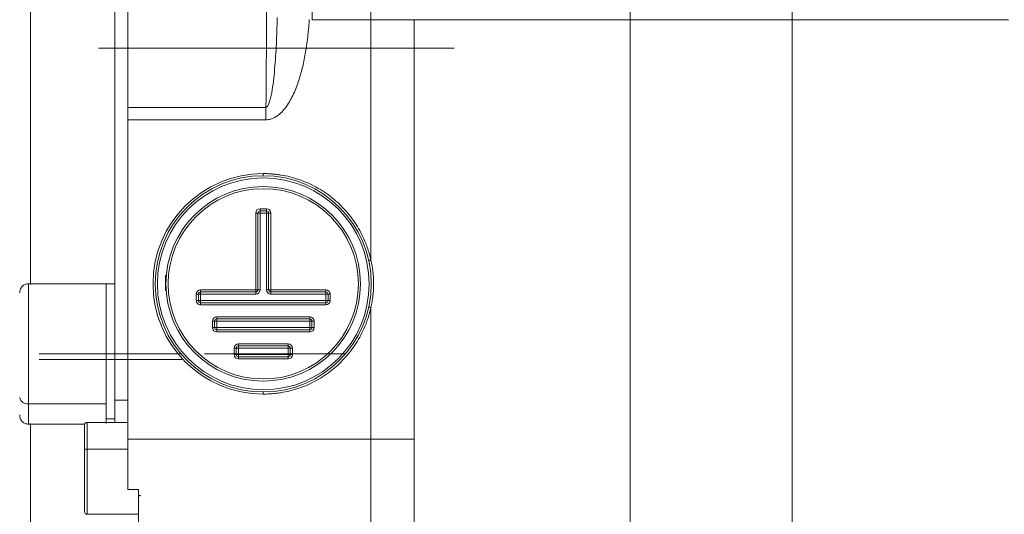
# Model space of a CAD drawing. Units: millimetres. Extents: x 0 to 420, y 0 to 297.
# Drawn here: x 92 to 121, y 178 to 193 of the extents above; entities that cross this region are included whole.
import ezdxf

# ---------------------------------------------------------------- set-up
doc = ezdxf.new("R2010")
doc.units = ezdxf.units.MM
doc.linetypes.add('SLD-Durchgehend', pattern=[0])
doc.linetypes.add('SLD-Punktstrich', pattern=[19.05, 15.24, -1.27, 1.27, -1.27])

msp = doc.modelspace()

# ---------------------------------------------------------------- linework, layer by layer
at = {"color": 7, "linetype": 'SLD-Durchgehend', "lineweight": 15}
for p, q in [((94.88992, 243.50911), (94.88992, 181.44716)), ((95.27702, 243.50911), (95.27702, 189.81378)), ((95.27702, 190.18472), (95.27702, 243.50911)), ((103.82541, 171.02653), (103.82541, 192.80072)), ((95.27702, 189.81378), (95.27702, 180.28494)), ((99.16076, 184.74029), (99.16076, 187.03061)), ((99.22528, 187.09513), (99.41882, 187.09513)), ((99.48334, 187.03061), (99.48334, 184.74029)), ((94.63186, 184.92204), (92.30928, 184.92204)), ((94.88992, 184.92164), (94.63186, 184.92164)), ((96.40605, 184.71038), (96.40605, 185.17409)), ((97.38657, 184.4177), (97.38657, 184.61125)), ((97.45108, 184.67577), (99.09624, 184.67577)), ((99.54785, 184.67577), (101.19302, 184.67577)), ((101.25753, 184.61125), (101.25753, 184.4177)), ((101.19302, 184.35319), (97.45108, 184.35319)), ((97.87044, 183.61125), (97.87044, 183.8048)), ((97.93495, 183.86932), (100.70915, 183.86932)), ((100.77366, 183.8048), (100.77366, 183.61125)), ((100.70915, 183.54674), (97.93495, 183.54674)), ((98.5156, 182.8048), (98.5156, 182.99835)), ((98.58011, 183.06287), (100.06399, 183.06287)), ((100.1285, 182.99835), (100.1285, 182.8048)), ((100.06399, 182.74029), (98.58011, 182.74029)), ((95.27702, 180.78459), (94.06734, 180.78459)), ((92.30928, 180.72851), (93.99166, 180.72851)), ((95.27702, 180.28494), (95.27702, 178.77965)), ((95.5996, 178.77965), (95.27702, 178.77965)), ((95.5996, 178.77965), (95.5996, 177.38192)), ((94.06734, 178.04266), (95.5996, 178.04266))]:
    msp.add_line(p, q, dxfattribs=at)
at = {"color": 8, "linetype": 'SLD-Durchgehend', "lineweight": 0}
for p, q in [((92.37379, 240.19695), (92.37379, 184.90272)), ((100.77977, 192.80072), (100.77977, 193.1233)), ((102.53508, 192.80072), (102.53508, 193.1233)), ((110.27702, 193.1233), (110.27702, 192.80072)), ((115.11573, 192.80072), (115.11573, 193.1233)), ((102.53508, 192.80072), (100.77977, 192.80072)), ((102.53508, 192.80072), (102.53508, 185.62668)), ((103.82541, 192.80072), (102.53508, 192.80072)), ((110.27702, 192.80072), (103.82541, 192.80072)), ((115.11573, 192.80072), (110.27702, 192.80072)), ((110.27702, 171.02653), (110.27702, 192.80072)), ((121.56734, 192.80072), (115.11573, 192.80072)), ((115.11573, 171.02653), (115.11573, 192.80072)), ((99.40351, 190.18472), (95.27702, 190.18472)), ((99.40351, 189.81378), (95.27702, 189.81378)), ((99.32205, 188.20803), (99.32205, 188.14351)), ((99.09624, 187.03061), (99.16076, 187.03061)), ((99.09624, 184.74029), (99.09624, 187.03061)), ((99.16076, 187.03061), (99.22528, 187.03061)), ((99.22528, 187.15964), (99.22528, 187.09513)), ((99.22528, 187.15964), (99.41882, 187.15964)), ((99.22528, 187.09513), (99.22528, 187.03061)), ((99.22528, 184.74029), (99.22528, 187.03061)), ((99.22528, 187.03061), (99.41882, 187.03061)), ((99.41882, 187.15964), (99.41882, 187.09513)), ((99.41882, 187.09513), (99.41882, 187.03061)), ((99.41882, 187.03061), (99.41882, 184.74029)), ((99.48334, 187.03061), (99.41882, 187.03061)), ((99.54785, 187.03061), (99.48334, 187.03061)), ((99.54785, 187.03061), (99.54785, 184.74029)), ((97.32205, 184.4177), (97.32205, 184.61125)), ((97.32205, 184.61125), (97.38657, 184.61125)), ((97.38657, 184.61125), (97.45108, 184.61125)), ((97.45108, 184.74029), (97.45108, 184.67577)), ((97.45108, 184.74029), (99.09624, 184.74029)), ((97.45108, 184.67577), (97.45108, 184.61125)), ((97.45108, 184.4177), (97.45108, 184.61125)), ((97.45108, 184.61125), (99.09624, 184.61125)), ((99.09624, 184.74029), (99.16076, 184.74029)), ((99.09624, 184.67577), (99.09624, 184.74029)), ((99.09624, 184.61125), (99.09624, 184.67577)), ((99.16076, 184.74029), (99.22528, 184.74029)), ((99.41882, 184.74029), (99.48334, 184.74029)), ((99.48334, 184.74029), (99.54785, 184.74029)), ((99.54785, 184.74029), (101.19302, 184.74029)), ((99.54785, 184.74029), (99.54785, 184.67577)), ((99.54785, 184.67577), (99.54785, 184.61125)), ((99.54785, 184.61125), (101.19302, 184.61125)), ((101.19302, 184.74029), (101.19302, 184.67577)), ((101.19302, 184.67577), (101.19302, 184.61125)), ((101.19302, 184.4177), (101.19302, 184.61125)), ((101.25753, 184.61125), (101.19302, 184.61125)), ((101.32205, 184.61125), (101.25753, 184.61125)), ((101.32205, 184.61125), (101.32205, 184.4177)), ((97.32205, 184.4177), (97.38657, 184.4177)), ((97.38657, 184.4177), (97.45108, 184.4177)), ((101.19302, 184.4177), (97.45108, 184.4177)), ((97.45108, 184.35319), (97.45108, 184.4177)), ((97.45108, 184.28867), (97.45108, 184.35319)), ((101.19302, 184.35319), (101.19302, 184.4177)), ((101.19302, 184.4177), (101.25753, 184.4177)), ((101.19302, 184.28867), (101.19302, 184.35319)), ((101.25753, 184.4177), (101.32205, 184.4177)), ((101.19302, 184.28867), (97.45108, 184.28867)), ((102.53508, 184.20873), (102.53508, 180.28494)), ((97.80592, 183.8048), (97.87044, 183.8048)), ((97.80592, 183.61125), (97.80592, 183.8048)), ((97.87044, 183.8048), (97.93495, 183.8048)), ((97.93495, 183.93383), (97.93495, 183.86932)), ((97.93495, 183.93383), (100.70915, 183.93383)), ((97.93495, 183.86932), (97.93495, 183.8048)), ((97.93495, 183.8048), (100.70915, 183.8048)), ((97.93495, 183.61125), (97.93495, 183.8048)), ((100.70915, 183.86932), (100.70915, 183.93383)), ((100.70915, 183.8048), (100.70915, 183.86932)), ((100.77366, 183.8048), (100.70915, 183.8048)), ((100.70915, 183.8048), (100.70915, 183.61125)), ((100.83818, 183.8048), (100.77366, 183.8048)), ((100.83818, 183.8048), (100.83818, 183.61125)), ((97.80592, 183.61125), (97.87044, 183.61125)), ((97.87044, 183.61125), (97.93495, 183.61125)), ((97.93495, 183.54674), (97.93495, 183.61125)), ((100.70915, 183.61125), (97.93495, 183.61125)), ((97.93495, 183.48222), (97.93495, 183.54674)), ((100.70915, 183.48222), (97.93495, 183.48222)), ((100.77366, 183.61125), (100.70915, 183.61125)), ((100.70915, 183.54674), (100.70915, 183.61125)), ((100.70915, 183.48222), (100.70915, 183.54674)), ((100.83818, 183.61125), (100.77366, 183.61125)), ((98.58011, 183.12738), (98.58011, 183.06287)), ((98.58011, 183.12738), (100.06399, 183.12738)), ((100.06399, 183.06287), (100.06399, 183.12738)), ((98.45108, 182.99835), (98.5156, 182.99835)), ((98.45108, 182.8048), (98.45108, 182.99835)), ((98.5156, 182.99835), (98.58011, 182.99835)), ((98.58011, 183.06287), (98.58011, 182.99835)), ((98.58011, 182.99835), (100.06399, 182.99835)), ((98.58011, 182.8048), (98.58011, 182.99835)), ((100.06399, 182.99835), (100.06399, 183.06287)), ((100.06399, 182.99835), (100.06399, 182.8048)), ((100.1285, 182.99835), (100.06399, 182.99835)), ((100.19302, 182.99835), (100.1285, 182.99835)), ((100.19302, 182.99835), (100.19302, 182.8048)), ((98.45108, 182.8048), (98.5156, 182.8048)), ((98.5156, 182.8048), (98.58011, 182.8048)), ((100.06399, 182.8048), (98.58011, 182.8048)), ((98.58011, 182.74029), (98.58011, 182.8048)), ((98.58011, 182.67577), (98.58011, 182.74029)), ((100.06399, 182.67577), (98.58011, 182.67577)), ((100.1285, 182.8048), (100.06399, 182.8048)), ((100.06399, 182.74029), (100.06399, 182.8048)), ((100.06399, 182.67577), (100.06399, 182.74029)), ((100.19302, 182.8048), (100.1285, 182.8048)), ((99.32205, 181.62738), (99.32205, 181.6919)), ((95.27702, 181.44716), (94.88992, 181.44716)), ((92.30928, 181.33875), (94.63186, 181.33875)), ((94.88992, 180.88738), (94.63186, 180.88738)), ((94.63186, 180.88738), (94.63186, 180.74689)), ((92.37379, 180.75273), (92.37379, 175.07491)), ((102.53508, 180.28494), (95.27702, 180.28494)), ((103.82541, 180.28494), (102.53508, 180.28494)), ((102.53508, 180.28494), (102.53508, 177.38175)), ((95.27702, 179.98514), (94.06734, 179.98514))]:
    msp.add_line(p, q, dxfattribs=at)
at = {"color": 7, "linetype": 'SLD-Punktstrich', "lineweight": 0}
for p, q in [((102.75186, 191.94923), (94.40605, 191.94923)), ((102.75186, 191.94923), (105.01895, 191.94923)), ((92.63186, 182.82527), (96.88992, 182.82527)), ((92.63186, 182.66398), (96.88992, 182.66398)), ((97.5704, 182.82527), (101.79315, 182.82527))]:
    msp.add_line(p, q, dxfattribs=at)
at = {"color": 8, "linetype": 'SLD-Durchgehend', "lineweight": 0, "flags": 128}
for points in [[(102.53508, 185.62668), (102.52279, 185.62397), (102.51097, 185.62136), (102.50008, 185.61895), (102.49053, 185.61685), (102.4827, 185.61512), (102.47688, 185.61383), (102.47329, 185.61304), (102.47208, 185.61277)], [(102.47208, 184.22264), (102.47329, 184.22237), (102.47688, 184.22158), (102.4827, 184.22029), (102.49053, 184.21856), (102.50008, 184.21646), (102.51097, 184.21405), (102.52279, 184.21145), (102.53508, 184.20873)], [(93.9867, 179.95152), (93.98824, 179.95808), (93.99283, 179.96439), (94.00028, 179.9702), (94.01032, 179.9753), (94.02254, 179.97948), (94.03648, 179.98258), (94.05161, 179.9845), (94.06734, 179.98514)]]:
    msp.add_lwpolyline(points, dxfattribs=at)
at = {"color": 7, "linetype": 'SLD-Durchgehend', "lineweight": 15}
for radius in [3.22581, 2.90323]:
    msp.add_circle((99.32205, 184.91771), radius, dxfattribs=at)
at = {"color": 8, "linetype": 'SLD-Durchgehend', "lineweight": 0}
for radius in [3.16129, 2.83871]:
    msp.add_circle((99.32205, 184.91771), radius, dxfattribs=at)
for centre, radius, start, end in [((99.32205, 184.91771), 3.29032, 90, 270), ((99.22527, 187.03061), 0.12903, 90, 180), ((99.41882, 187.03061), 0.12903, 0, 90), ((97.45108, 184.61125), 0.12903, 90, 180), ((99.09624, 184.74029), 0.12903, 270, 0), ((99.54786, 184.74029), 0.12903, 180, 270), ((101.19302, 184.61125), 0.12903, 0, 90), ((97.45108, 184.41771), 0.12903, 180, 270), ((101.19302, 184.41771), 0.12903, 270, 0), ((97.93495, 183.8048), 0.12903, 90, 180), ((100.70915, 183.8048), 0.12903, 0, 90), ((97.93495, 183.61125), 0.12903, 180, 270), ((100.70915, 183.61125), 0.12903, 270, 0), ((98.58011, 182.99835), 0.12903, 90, 180), ((100.06398, 182.99835), 0.12903, 0, 90), ((98.58011, 182.8048), 0.12903, 180, 270), ((100.06398, 182.8048), 0.12903, 270, 0), ((92.27719, 181.56696), 0.23046, 191.325729, 278.003948)]:
    msp.add_arc(centre, radius, start, end, dxfattribs=at)
at = {"color": 7, "linetype": 'SLD-Durchgehend', "lineweight": 15}
for centre, start, end in [((99.22527, 187.03061), 90, 180), ((99.41882, 187.03061), 0, 90), ((97.45108, 184.61125), 90, 180), ((99.09624, 184.74029), 270, 0), ((99.54786, 184.74029), 180, 270), ((101.19302, 184.61125), 0, 90), ((97.45108, 184.41771), 180, 270), ((101.19302, 184.41771), 270, 0), ((97.93495, 183.8048), 90, 180), ((100.70915, 183.8048), 0, 90), ((97.93495, 183.61125), 180, 270), ((100.70915, 183.61125), 270, 0), ((98.58011, 182.99835), 90, 180), ((100.06398, 182.99835), 0, 90), ((98.58011, 182.8048), 180, 270), ((100.06398, 182.8048), 270, 0)]:
    msp.add_arc(centre, 0.06452, start, end, dxfattribs=at)
at = {"color": 8, "linetype": 'SLD-Durchgehend', "lineweight": 0}
for points, knots in [([(99.40351, 190.18472), (99.40443, 190.31053), (99.40628, 190.562), (99.40899, 190.94035), (99.41166, 191.31924), (99.41428, 191.69873), (99.41685, 192.07877), (99.41937, 192.45936), (99.42185, 192.84046), (99.42428, 193.22206), (99.42665, 193.60413), (99.42899, 193.98666), (99.43127, 194.36962), (99.4335, 194.75298), (99.43569, 195.13674), (99.43783, 195.52086), (99.43992, 195.90532), (99.44196, 196.29011), (99.44396, 196.6752), (99.4459, 197.06057), (99.4478, 197.4462), (99.44965, 197.83207), (99.45145, 198.21816), (99.45321, 198.60445), (99.45491, 198.99092), (99.45657, 199.37754), (99.45818, 199.7643), (99.45974, 200.15118), (99.46126, 200.53815), (99.46272, 200.9252), (99.46414, 201.31231), (99.46551, 201.69946), (99.46683, 202.08662), (99.46811, 202.47378), (99.46933, 202.86092), (99.47051, 203.24802), (99.47164, 203.63506), (99.47272, 204.02202), (99.47375, 204.40888), (99.47474, 204.79562), (99.47568, 205.18223), (99.47656, 205.56869), (99.47741, 205.95497), (99.4782, 206.34106), (99.47894, 206.72694), (99.47964, 207.1126), (99.48029, 207.49801), (99.48089, 207.88315), (99.48144, 208.26801), (99.48195, 208.65258), (99.4824, 209.03683), (99.48281, 209.42074), (99.48317, 209.8043), (99.48349, 210.1875), (99.48375, 210.57031), (99.48397, 210.95271), (99.48413, 211.3347), (99.48426, 211.71625), (99.48433, 212.09735), (99.48443, 213.69664), (99.48256, 216.52792), (99.47464, 220.58314), (99.46145, 224.63597), (99.44806, 227.56074), (99.43823, 229.38396), (99.43403, 230.12841), (99.42963, 230.87394), (99.42504, 231.62036), (99.42024, 232.36749), (99.41525, 233.11511), (99.41006, 233.86303), (99.40468, 234.61103), (99.39909, 235.35891), (99.39331, 236.10643), (99.38733, 236.85339), (99.38115, 237.59955), (99.37478, 238.34468), (99.36821, 239.08855), (99.36144, 239.83092), (99.35447, 240.57153), (99.3473, 241.31018), (99.33994, 242.04646), (99.33239, 242.78071), (99.32721, 243.26589), (99.32461, 243.50911)], [0, 0, 0, 0, 0.00734266, 0.01467659, 0.02200178, 0.02931824, 0.03662596, 0.04392494, 0.05121519, 0.05849671, 0.06576949, 0.07303353, 0.08028885, 0.08753542, 0.09477326, 0.10200237, 0.10922275, 0.11643439, 0.12363729, 0.13083146, 0.1380169, 0.1451936, 0.15236157, 0.15952081, 0.16667131, 0.17381308, 0.18094612, 0.18807042, 0.19518599, 0.20229283, 0.20939093, 0.2164803, 0.22356094, 0.23063285, 0.23769602, 0.24475046, 0.25179617, 0.25883315, 0.26586139, 0.2728809, 0.27989168, 0.28689373, 0.29388705, 0.30087163, 0.30784748, 0.31481461, 0.321773, 0.32872265, 0.33566358, 0.34259578, 0.34951925, 0.35643398, 0.36333999, 0.37023726, 0.3771258, 0.38400562, 0.3908767, 0.39773905, 0.40459267, 0.41143757, 0.48402087, 0.55728812, 0.63123944, 0.70587493, 0.71981424, 0.73383428, 0.74793504, 0.76211653, 0.77637875, 0.7907217, 0.80514538, 0.8196498, 0.83423494, 0.84890082, 0.86364743, 0.87847477, 0.89338285, 0.90837166, 0.92344121, 0.9385915, 0.95382252, 0.96913427, 0.98452677, 1, 1, 1, 1]), ([(99.40351, 190.18472), (99.44024, 190.1854), (99.47485, 190.2458), (99.51723, 190.36935), (99.53007, 190.41613), (99.55357, 190.51539), (99.56418, 190.56755), (99.59362, 190.7293), (99.61019, 190.84452), (99.63931, 191.0818), (99.65176, 191.20344), (99.68478, 191.57497), (99.70077, 191.82778), (99.72545, 192.34), (99.73402, 192.59967), (99.73971, 192.86241)], [0, 0, 0, 0, 0.125, 0.125, 0.1875, 0.1875, 0.25, 0.25, 0.375, 0.375, 0.5, 0.5, 0.75, 0.75, 1, 1, 1, 1]), ([(100.69452, 192.80353), (100.69047, 192.74235), (100.6825, 192.62185), (100.66701, 192.44417), (100.64911, 192.27233), (100.62858, 192.10635), (100.59181, 191.85177), (100.52908, 191.51534), (100.42083, 191.09601), (100.30439, 190.75504), (100.18384, 190.49219), (100.07564, 190.2992), (99.95182, 190.12344), (99.82555, 189.99254), (99.71428, 189.90997), (99.62936, 189.8638), (99.54975, 189.83407), (99.47667, 189.81696), (99.42772, 189.81483), (99.40351, 189.81378)], [0, 0, 0, 0, 0.05310352, 0.10458044, 0.15444626, 0.20271797, 0.24941434, 0.37720069, 0.49883732, 0.62426224, 0.6885884, 0.74902173, 0.8156587, 0.87428053, 0.90559691, 0.93534494, 0.95764498, 0.97905423, 1, 1, 1, 1]), ([(99.32205, 188.20803), (99.35732, 188.2077), (99.42781, 188.20705), (99.5334, 188.20177), (99.63873, 188.19335), (99.7438, 188.18146), (99.90459, 188.15805), (100.11963, 188.11392), (100.38724, 188.03502), (100.64991, 187.93271), (100.99267, 187.76366), (101.39345, 187.496), (101.74114, 187.16235), (101.98008, 186.86407), (102.13657, 186.62966), (102.27129, 186.38529), (102.37034, 186.16338), (102.44227, 185.96662), (102.49446, 185.79819), (102.52153, 185.68388), (102.53508, 185.62668)], [0, 0, 0, 0, 0.023768438, 0.047503021, 0.071228304, 0.094968867, 0.118749245, 0.180712788, 0.24271439, 0.306557061, 0.370438946, 0.500004464, 0.629569983, 0.693412656, 0.757294542, 0.819258088, 0.881259692, 0.920850485, 0.960392623, 1, 1, 1, 1]), ([(102.53508, 185.62668), (102.54249, 185.59339), (102.55728, 185.52693), (102.57534, 185.42651), (102.59032, 185.32582), (102.60193, 185.22478), (102.61025, 185.12341), (102.61527, 185.02171), (102.61742, 184.89403), (102.61321, 184.74059), (102.59783, 184.56208), (102.57288, 184.38438), (102.5477, 184.26737), (102.53508, 184.20873)], [0, 0, 0, 0, 0.07151438, 0.14280626, 0.21395064, 0.28502299, 0.356099, 0.42725436, 0.49856452, 0.62392617, 0.74901072, 0.87423139, 1, 1, 1, 1]), ([(92.30928, 184.901), (92.30928, 184.90495), (92.30928, 184.91726), (92.30928, 184.72732), (92.30928, 184.33289), (92.30928, 183.76824), (92.30928, 183.14037), (92.30928, 182.46811), (92.30928, 181.83348), (92.30928, 181.49028), (92.30928, 181.33875)], [0, 0, 0, 0, 0.062623355, 0.195233099, 0.335015626, 0.474798719, 0.60740814, 0.727654104, 0.879753939, 1, 1, 1, 1]), ([(94.63186, 184.90058), (94.63186, 184.90632), (94.63186, 184.92559), (94.63186, 184.71995), (94.63186, 184.32111), (94.63186, 183.86097), (94.63186, 183.46098), (94.63186, 183.03669), (94.63186, 182.49411), (94.63186, 181.87802), (94.63186, 181.50903), (94.63186, 181.33875)], [0, 0, 0, 0, 0.06038566, 0.2029586, 0.36575662, 0.4525009, 0.54033905, 0.62739558, 0.7118908, 0.86703953, 1, 1, 1, 1]), ([(102.53508, 184.20873), (102.52716, 184.17436), (102.51134, 184.10567), (102.48343, 184.00369), (102.45251, 183.90266), (102.41826, 183.80261), (102.36075, 183.65065), (102.27133, 183.45017), (102.13662, 183.20585), (101.98011, 182.97139), (101.74118, 182.6731), (101.39345, 182.33941), (100.99272, 182.07178), (100.64997, 181.90273), (100.38735, 181.80042), (100.11968, 181.72152), (99.88164, 181.67261), (99.674, 181.64477), (99.49829, 181.63009), (99.38083, 181.62829), (99.32205, 181.62738)], [0, 0, 0, 0, 0.02376844, 0.04750302, 0.0712283, 0.09496887, 0.11874924, 0.18071279, 0.24271439, 0.30655706, 0.37043895, 0.50000446, 0.62956998, 0.69341266, 0.75729454, 0.81925809, 0.88125969, 0.92085049, 0.96039262, 1, 1, 1, 1]), ([(92.30928, 181.33875), (92.30928, 181.21232), (92.30928, 180.92599), (92.30928, 180.73247), (92.30928, 180.74587), (92.30928, 180.74955)], [0, 0, 0, 0, 0.36441565, 0.82537025, 1, 1, 1, 1]), ([(94.63186, 180.88738), (94.63186, 180.9315), (94.63186, 180.98803), (94.63186, 181.13534), (94.63186, 181.22623), (94.63186, 181.33875)], [0, 0, 0, 0, 0.5, 0.5, 1, 1, 1, 1]), ([(94.06734, 179.98514), (94.06734, 180.09869), (94.06734, 180.35585), (94.06734, 180.61886), (94.06734, 180.76957), (94.06734, 180.76996), (94.06734, 180.77013)], [0, 0, 0, 0, 0.24871176, 0.56331135, 0.81202463, 1, 1, 1, 1]), ([(94.06734, 178.05729), (94.06734, 178.05317), (94.06734, 178.03555), (94.06734, 178.15096), (94.06734, 178.3959), (94.06734, 178.73881), (94.06734, 179.15071), (94.06734, 179.58578), (94.06734, 179.86282), (94.06734, 179.98514)], [0, 0, 0, 0, 0.05034746, 0.21529583, 0.38024502, 0.53672864, 0.67862259, 0.8581058, 1, 1, 1, 1])]:
    msp.add_open_spline(points, degree=3, knots=knots, dxfattribs=at)
at = {"color": 7, "linetype": 'SLD-Durchgehend', "lineweight": 15}
msp.add_open_spline([(95.27702, 189.81378), (95.27702, 189.93985), (95.27702, 190.06827), (95.27702, 190.18472)], degree=3, dxfattribs=at)
at = {"color": 8, "linetype": 'SLD-Durchgehend', "lineweight": 0}
msp.add_open_spline([(99.40351, 190.18472), (99.40351, 190.06827), (99.40351, 189.93985), (99.40351, 189.81378)], degree=3, dxfattribs=at)
at = {"color": 7, "linetype": 'SLD-Durchgehend', "lineweight": 15}
for points, knots in [([(92.30928, 184.92204), (92.27708, 184.91828), (92.21132, 184.9106), (92.12258, 184.84685), (92.06214, 184.75339), (92.05476, 184.68102), (92.05121, 184.64618)], [0, 0, 0, 0, 0.248693376, 0.507901338, 0.763117896, 1, 1, 1, 1]), ([(94.88992, 181.44716), (94.88992, 181.34119), (94.88992, 181.13264), (94.88992, 180.91302), (94.88992, 180.81238), (94.88992, 180.78459)], [0, 0, 0, 0, 0.42787532, 0.8420337, 1, 1, 1, 1]), ([(92.05121, 181.00437), (92.05476, 180.96953), (92.06214, 180.89716), (92.12258, 180.8037), (92.21132, 180.73995), (92.27708, 180.73227), (92.30928, 180.72851)], [0, 0, 0, 0, 0.23688045, 0.49209756, 0.75130608, 1, 1, 1, 1]), ([(94.06734, 180.78459), (94.05726, 180.78348), (94.03656, 180.78119), (94.00888, 180.76197), (93.99006, 180.73368), (93.98779, 180.71208), (93.9867, 180.70163)], [0, 0, 0, 0, 0.24487482, 0.50284132, 0.75937436, 1, 1, 1, 1]), ([(93.9867, 179.95152), (93.9867, 179.96996), (93.9867, 180.00676), (93.9867, 180.06024), (93.9867, 180.11225), (93.9867, 180.16267), (93.9867, 180.21153), (93.9867, 180.30251), (93.9867, 180.42494), (93.9867, 180.53581), (93.9867, 180.60807), (93.9867, 180.64909), (93.9867, 180.67629), (93.9867, 180.69363), (93.9867, 180.69896), (93.9867, 180.70163)], [0, 0, 0, 0, 0.04393136, 0.08767248, 0.13132151, 0.17497719, 0.21873823, 0.26270261, 0.42892721, 0.59527269, 0.69225737, 0.7893636, 0.85958957, 0.9296663, 1, 1, 1, 1]), ([(93.9867, 179.95152), (93.9867, 179.89044), (93.9867, 179.82234), (93.9867, 179.67062), (93.9867, 179.58695), (93.9867, 179.40478), (93.9867, 179.30621), (93.9867, 179.09938), (93.9867, 178.99109), (93.9867, 178.77621), (93.9867, 178.66974), (93.9867, 178.4752), (93.9867, 178.3874), (93.9867, 178.24634), (93.9867, 178.19329), (93.9867, 178.12916), (93.9867, 178.11804), (93.9867, 178.12562)], [0, 0, 0, 0, 0.125, 0.125, 0.25, 0.25, 0.375, 0.375, 0.5, 0.5, 0.625, 0.625, 0.75, 0.75, 0.875, 0.875, 1, 1, 1, 1]), ([(95.5996, 178.54422), (95.60047, 178.55204), (95.60227, 178.56816), (95.61726, 178.58979), (95.6393, 178.60453), (95.65603, 178.60631), (95.66411, 178.60717)], [0, 0, 0, 0, 0.24352391, 0.5016888, 0.7590459, 1, 1, 1, 1]), ([(93.9867, 178.12562), (93.98779, 178.11517), (93.99006, 178.09357), (94.00888, 178.06528), (94.03656, 178.04606), (94.05726, 178.04377), (94.06734, 178.04266)], [0, 0, 0, 0, 0.24061766, 0.497158653, 0.755125164, 1, 1, 1, 1])]:
    msp.add_open_spline(points, degree=3, knots=knots, dxfattribs=at)

doc.saveas('drawing.dxf')
